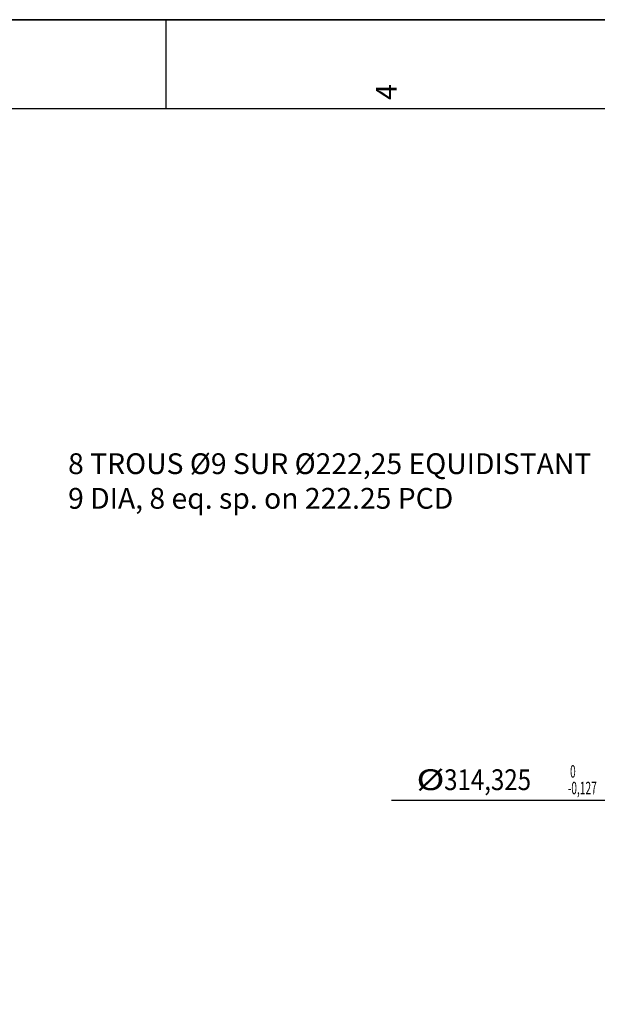
# Model space of a CAD drawing. Units: millimetres. Extents: x 0 to 1782, y 0 to 1260.
# Drawn here: x 817 to 1109, y 763 to 1260 of the extents above; entities that cross this region are included whole.
import ezdxf

# ---------------------------------------------------------------- set-up
doc = ezdxf.new("R2010")
doc.units = ezdxf.units.MM
doc.header["$LTSCALE"] = 98.01
doc.layers.get('0').update_dxf_attribs({"linetype": 'CONTINUOUS'})
doc.styles.get("Standard").update_dxf_attribs({"font": 'txt', "width": 0.85})
doc.styles.add('TEXTSTYLE_2', font='txt', dxfattribs={"width": 0.6})
doc.dimstyles.new('DIMSTYLE_3', dxfattribs={"dimtxt": 10.5, "dimasz": 10.5, "dimexe": 0.18, "dimexo": 0.0625, "dimgap": 0.09, "dimtad": 1, "dimdec": 4, "dimdsep": 46, "dimtxsty": 'Standard', "dimblk": '_FILLED', "dimblk1": '_FILLED', "dimblk2": '_FILLED', "dimcen": 0.09, "dimclrt": 5, "dimadec": 0, "dimazin": 0, "dimtp": 0.0001, "dimtm": 0.0001, "dimtfac": 1, "dimtdec": 4, "dimtofl": 0, "dimtmove": 0, "dimatfit": 3, "dimldrblk": '_FILLED', "dimfxl": 0, "dimtolj": 1, "dimarcsym": 0})
doc.dimstyles.new('DIMSTYLE_7', dxfattribs={"dimtxt": 10.5, "dimasz": 10.5, "dimexe": 0.18, "dimexo": 0.0625, "dimgap": 0.09, "dimtad": 1, "dimtih": 1, "dimtoh": 1, "dimdec": 4, "dimdsep": 46, "dimtxsty": 'Standard', "dimblk": '_FILLED', "dimblk1": '_FILLED', "dimblk2": '_FILLED', "dimcen": 0.09, "dimclrt": 5, "dimadec": 0, "dimazin": 0, "dimtol": 1, "dimtm": 0.127, "dimtfac": 0.6, "dimtdec": 4, "dimtofl": 0, "dimtmove": 0, "dimatfit": 3, "dimldrblk": '_FILLED', "dimfxl": 0, "dimtolj": 1, "dimarcsym": 0})

# ---------------------------------------------------------------- blocks, each defined once
blk = doc.blocks.new('MARGEA2_BL0', base_point=(890.99988, 630.000228))
at = {"color": 7, "linetype": 'Continuous'}
for p, q in [((1782, 1260), (-0.000246, 1260)), ((1782.000006, 1260.000228), (0.000006, 1260.000228)), ((1782.000006, 1260.000228), (0.000006, 1260.000228)), ((891.000006, 1260.000228), (891.000006, 1215.000228)), ((1752.000006, 1215.000228), (45.000006, 1215.000228))]:
    blk.add_line(p, q, dxfattribs=at)
at = {"color": 5, "linetype": 'Continuous', "oblique": 0.00001872}
blk.add_text('4', height=10.5, rotation=90, dxfattribs=at).set_placement((1007.625006, 1219.500228))
blk = doc.blocks.new('_FILLED')
at = {"color": 0, "linetype": 'ByBlock'}
blk.add_solid([(0, 0), (-1, 0.214), (-1, -0.214)], dxfattribs=at)
blk = doc.blocks.new('*D15')
at = {"color": 2, "linetype": 'Continuous'}
for p, q in [((774.3, 798.56), (774.3, 653.57)), ((650.8, 677.07), (650.8, 653.57)), ((650.8, 658.07), (712.55, 658.07)), ((774.3, 658.07), (712.55, 658.07)), ((712.55, 658.07), (851.67, 658.07))]:
    blk.add_line(p, q, dxfattribs=at)
at = {"color": 2, "linetype": 'Continuous', "xscale": 10.5, "yscale": 10.5, "zscale": 10.5, "rotation": 180}
blk.add_blockref('_FILLED', (650.8, 658.07), dxfattribs=at)
at = {"color": 2, "linetype": 'Continuous', "xscale": 10.5, "yscale": 10.5, "zscale": 10.5}
blk.add_blockref('_FILLED', (774.3, 658.07), dxfattribs=at)
at = {"color": 5, "linetype": 'Continuous', "width": 0.85}
blk.add_text('123,5', height=10.5, dxfattribs=at).set_placement((807.04, 660.69))
blk = doc.blocks.new('*D35')
at = {"color": 2, "linetype": 'Continuous'}
for p, q in [((1129.39, 865.69), (1005.03, 865.69)), ((1134.79, 865.69), (1129.39, 865.69)), ((1216.75, 851.2), (1134.79, 865.69))]:
    blk.add_line(p, q, dxfattribs=at)
at = {"color": 2, "linetype": 'Continuous', "xscale": 10.5, "yscale": 10.5, "zscale": 10.5, "rotation": 349.970725}
blk.add_blockref('_FILLED', (1216.75, 851.2), dxfattribs=at)
at = {"color": 5, "linetype": 'Continuous'}
for s, width, p in [('%%c', 1.333333, (1017.63, 870.94)), ('314,325', 0.85, (1031.63, 870.94))]:
    blk.add_text(s, height=10.5, dxfattribs=dict(at, width=width)).set_placement(p)
at = {"color": 5, "linetype": 'Continuous', "style": 'TEXTSTYLE_2', "width": 0.6}
for s, p in [(' 0', (1094.11, 877.24)), ('-0,127', (1094.11, 868.84))]:
    blk.add_text(s, height=6.3, dxfattribs=at).set_placement(p)

msp = doc.modelspace()

# ---------------------------------------------------------------- linework, layer by layer
at = {"color": 7, "linetype": 'Continuous'}
msp.add_line((0, 1260), (1782, 1260), dxfattribs=at)

# ---------------------------------------------------------------- block references
at = {"color": 2, "linetype": 'Continuous'}
msp.add_blockref('MARGEA2_BL0', (890.99988, 630.00023), dxfattribs=at)

# ---------------------------------------------------------------- texts
at = {"color": 5, "linetype": 'Continuous', "lineweight": 0, "insert": (841.56427, 1041.03119), "char_height": 10.5, "width": 303.45, "attachment_point": 1}
msp.add_mtext('8 TROUS Ø9 SUR Ø222,25 EQUIDISTANT\\P9 DIA, 8 eq. sp. on 222.25 PCD', dxfattribs=at)

# ---------------------------------------------------------------- dimensions: what is measured, and where the dimension line sits
at = {"color": 2, "linetype": 'Continuous'}
dim = msp.add_diameter_dim_2p(p1=(1216.74664, 851.20017), p2=(1526.26841, 796.46005), dimstyle='DIMSTYLE_7', dxfattribs=at)
dim.commit()
dim.dimension.update_dxf_attribs({"geometry": '*D35', "text_midpoint": (1067.21165, 876.19467), "dimtype": 163})
dim = msp.add_linear_dim(base=(774.30012, 658.06761), p1=(650.80012, 677.07466), p2=(774.30012, 798.56117), dimstyle='DIMSTYLE_3', dxfattribs=at)
dim.commit()
dim.dimension.update_dxf_attribs({"geometry": '*D15', "text_midpoint": (829.35677, 665.94261), "dimtype": 160})

doc.saveas('drawing.dxf')
